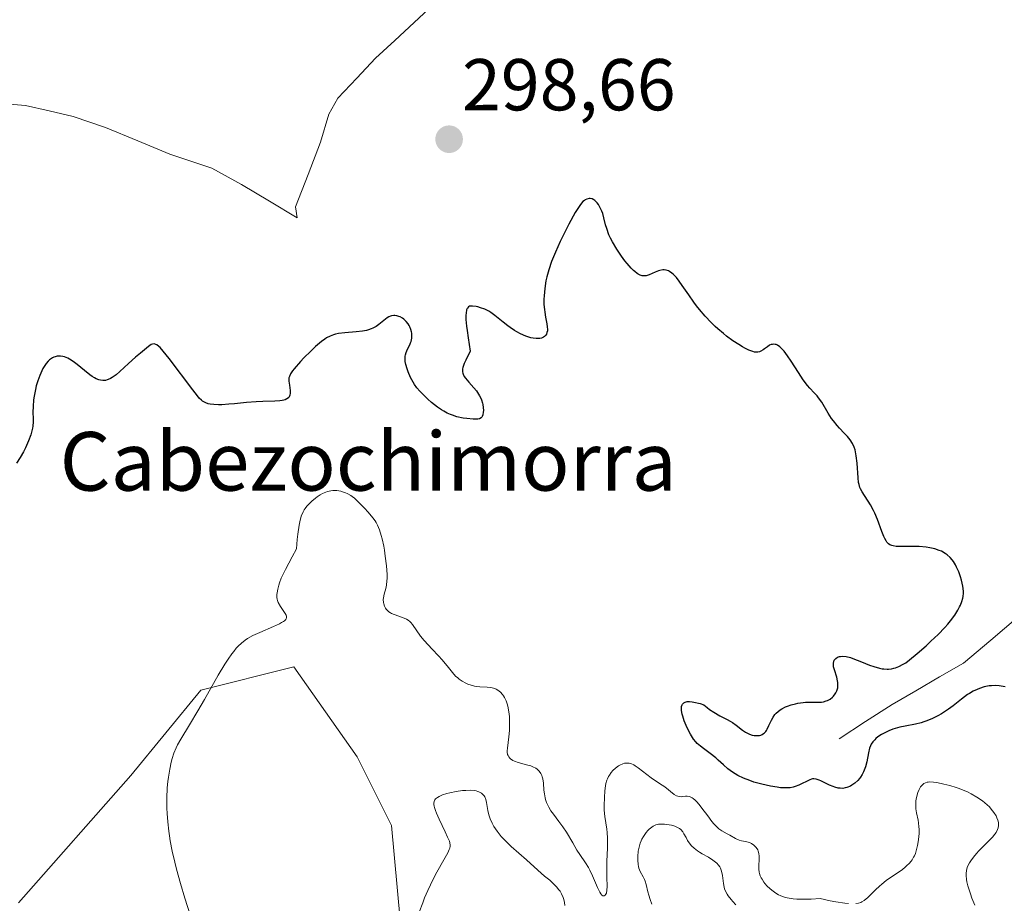
# Model space of a CAD drawing. Units: metres. Extents: x 622168 to 625664, y 4667030 to 4669409.
# Drawn here: x 622771 to 622906, y 4667255 to 4667376 of the extents above; entities that cross this region are included whole.
import ezdxf
from ezdxf.enums import TextEntityAlignment as Align

# ---------------------------------------------------------------- set-up
doc = ezdxf.new("R2010")
doc.units = ezdxf.units.M
doc.header["$MEASUREMENT"] = 0
for name, color, linetype, lineweight in [('Carátula', 7, 'Continuous', 5), ('Corriente natural lineal', 142, 'Continuous', 13), ('Cultivos herbáceos CxS', 92, 'Continuous', 0), ('Curva de nivel maestra', 36, 'Continuous', 30), ('Curva de nivel normal', 36, 'Continuous', 0), ('Punto de cota en terreno', 7, 'Continuous', 0), ('Rótulo de punto de cota en terreno', 19, 'Continuous', 0), ('Suelo desnudo CxS', 43, 'Continuous', 0), ('Texto cartográfico', 19, 'Continuous', 0)]:
    doc.layers.add(name, color=color, linetype=linetype, lineweight=lineweight)
doc.styles.add('Arial', font='txt', dxfattribs={"height": 0.2})

# ---------------------------------------------------------------- blocks, each defined once
blk = doc.blocks.new('*U151')
at = {"layer": 'Cultivos herbáceos CxS', "color": 92, "linetype": 'Continuous', "lineweight": 0}
blk.add_polyline3d([(622770.9223, 4667255.1137, 303.0186), (622786.2819, 4667272.4721, 304.8338), (622795.8065, 4667284.1187, 305.1438), (622808.5053, 4667287.2961, 306.5634), (622817.1723, 4667275.0193, 308.2959), (622821.8561, 4667265.6523, 309.1254), (622823.0267, 4667252.7725, 310.2044), (622811.9033, 4667241.6489, 307.7178), (622794.3397, 4667224.0853, 306.7391), (622784.1643, 4667210.0023, 305.5885), (622780.9891, 4667199.4141, 305.2841), (622780.9889, 4667163.4147, 304.9276), (622783.8009, 4667142.7077, 304.1159), (622786.1427, 4667125.7297, 304.5003), (622791.9971, 4667114.0209, 304.8544), (622803.7057, 4667105.8247, 305.2407), (622828.2945, 4667105.2395, 304.5762), (622860.4941, 4667106.9959, 304.3278), (622894.4499, 4667113.4363, 303.1511), (622912.2159, 4667117.8867, 301.4074)], dxfattribs=at)
blk = doc.blocks.new('5PATER')
at = {"layer": 'Carátula', "linetype": 'Continuous', "lineweight": 5}
h = blk.add_hatch(color=250, dxfattribs=at)
edge = h.paths.add_edge_path()
edge.add_ellipse((0, 0.01), major_axis=(-1.33, -1.34), ratio=0.999422, start_angle=0, end_angle=360)

msp = doc.modelspace()

# ---------------------------------------------------------------- linework, layer by layer
at = {"layer": 'Corriente natural lineal', "color": 142, "linetype": 'Continuous', "lineweight": 13}
for points in [[(622808.97, 4667348.58, 298.15), (622808.75, 4667350.07, 298.04), (622810.47, 4667354.48, 297.68), (622812.18, 4667358.89, 297.43), (622813.31, 4667362.69, 297.1), (622814.52, 4667364.88, 296.89), (622817.1, 4667367.62, 296.61), (622819.67, 4667370.35, 296.51), (622822.31, 4667372.78, 296.23), (622824.94, 4667375.22, 296.06), (622827.58, 4667377.65, 295.92)], [(622808.97, 4667348.58, 298.15), (622805.18, 4667350.85, 298.08), (622801.39, 4667353.13, 298.16), (622797.31, 4667355.35, 298.01), (622794.46, 4667356.3, 297.99), (622791.61, 4667357.24, 298.02), (622787.21, 4667359.06, 297.97), (622782.8, 4667360.87, 297.84), (622778.38, 4667362.4, 297.9), (622775.14, 4667363.15, 297.95), (622771.9, 4667363.89, 297.87), (622766.92, 4667364.28, 297.87)], [(622882.95, 4667277.48, 299.38), (622886.57, 4667279.82, 299.23), (622890.18, 4667282.16, 299.22), (622893.43, 4667284.04, 298.93), (622896.68, 4667285.92, 298.76), (622899.93, 4667287.8, 298.59), (622903.66, 4667290.95, 298.21), (622907.39, 4667294.1, 297.91)]]:
    msp.add_polyline3d(points, dxfattribs=at)
at = {"layer": 'Cultivos herbáceos CxS', "color": 92, "linetype": 'Continuous', "lineweight": 0}
msp.add_polyline3d([(622770.92, 4667255.11, 303.02), (622786.28, 4667272.47, 304.83), (622795.81, 4667284.12, 305.14), (622808.51, 4667287.3, 306.56), (622817.17, 4667275.02, 308.3), (622821.86, 4667265.65, 309.13), (622823.03, 4667252.77, 310.2), (622811.9, 4667241.65, 307.72), (622794.34, 4667224.09, 306.74), (622784.16, 4667210, 305.59), (622780.99, 4667199.41, 305.28), (622780.99, 4667163.41, 304.93), (622783.8, 4667142.71, 304.12), (622786.14, 4667125.73, 304.5), (622792, 4667114.02, 304.85), (622803.71, 4667105.82, 305.24), (622828.29, 4667105.24, 304.58), (622860.49, 4667107, 304.33), (622894.45, 4667113.44, 303.15), (622912.22, 4667117.89, 301.41), (622912.84, 4667116.05, 301.29), (622915.53, 4667108.17, 300.66), (622914.94, 4667097.04, 300.63), (622916.45, 4667077.65, 299.9)], dxfattribs=at)
at = {"layer": 'Curva de nivel maestra', "color": 36, "linetype": 'Continuous', "lineweight": 30}
msp.add_polyline3d([(622905.62, 4667284.59, 300), (622905.09, 4667284.68, 300), (622904.8, 4667284.72, 300), (622904.27, 4667284.75, 300), (622903.76, 4667284.73, 300), (622903.43, 4667284.69, 300), (622902.77, 4667284.56, 300), (622902.11, 4667284.35, 300), (622901.78, 4667284.22, 300), (622901.26, 4667283.98, 300), (622900.74, 4667283.68, 300), (622900.48, 4667283.51, 300), (622899.67, 4667282.91, 300), (622898.51, 4667282, 300), (622897.87, 4667281.52, 300), (622896.94, 4667280.91, 300), (622896.44, 4667280.63, 300), (622895.69, 4667280.24, 300), (622894.92, 4667279.91, 300), (622894.53, 4667279.78, 300), (622894.15, 4667279.66, 300), (622893.4, 4667279.48, 300), (622891.95, 4667279.21, 300), (622891.26, 4667279.07, 300), (622890.94, 4667278.98, 300), (622890.31, 4667278.79, 300), (622889.73, 4667278.56, 300), (622889.38, 4667278.4, 300), (622888.76, 4667278.08, 300), (622888.23, 4667277.74, 300), (622887.96, 4667277.51, 300), (622887.81, 4667277.36, 300), (622887.55, 4667277.05, 300), (622887.34, 4667276.73, 300), (622887.25, 4667276.54, 300), (622887.12, 4667276.21, 300), (622886.96, 4667275.56, 300), (622886.73, 4667274.35, 300), (622886.55, 4667273.67, 300), (622886.38, 4667273.2, 300), (622886.28, 4667272.97, 300), (622886.11, 4667272.63, 300), (622885.86, 4667272.25, 300), (622885.72, 4667272.06, 300), (622885.49, 4667271.8, 300), (622885.12, 4667271.44, 300), (622884.7, 4667271.14, 300), (622884.49, 4667271.02, 300), (622884.03, 4667270.83, 300), (622883.8, 4667270.77, 300), (622883.44, 4667270.72, 300), (622883.08, 4667270.73, 300), (622882.84, 4667270.76, 300), (622882.35, 4667270.88, 300), (622882.12, 4667270.96, 300), (622881.66, 4667271.15, 300), (622880.46, 4667271.74, 300), (622880.23, 4667271.84, 300), (622879.83, 4667271.97, 300), (622879.5, 4667272.01, 300), (622879.31, 4667272, 300), (622879.19, 4667271.97, 300), (622878.94, 4667271.88, 300), (622877.45, 4667271.14, 300), (622876.96, 4667270.96, 300), (622876.69, 4667270.89, 300), (622876.26, 4667270.81, 300), (622875.78, 4667270.78, 300), (622875.52, 4667270.78, 300), (622874.94, 4667270.81, 300), (622874.51, 4667270.86, 300), (622873.58, 4667271.01, 300), (622872.42, 4667271.27, 300), (622871.31, 4667271.58, 300), (622870.75, 4667271.77, 300), (622869.92, 4667272.1, 300), (622869.14, 4667272.48, 300), (622868.77, 4667272.69, 300), (622868.42, 4667272.91, 300), (622867.77, 4667273.4, 300), (622867.19, 4667273.91, 300), (622866.46, 4667274.57, 300), (622866.12, 4667274.88, 300), (622865.36, 4667275.49, 300), (622864.44, 4667276.16, 300), (622864.04, 4667276.46, 300), (622863.58, 4667276.86, 300), (622863.38, 4667277.08, 300), (622863.08, 4667277.44, 300), (622862.8, 4667277.87, 300), (622862.66, 4667278.12, 300), (622862.27, 4667278.89, 300), (622862.08, 4667279.31, 300), (622861.82, 4667279.95, 300), (622861.61, 4667280.56, 300), (622861.53, 4667280.84, 300), (622861.44, 4667281.33, 300), (622861.42, 4667281.55, 300), (622861.43, 4667281.8, 300), (622861.45, 4667281.91, 300), (622861.52, 4667282.1, 300), (622861.59, 4667282.22, 300), (622861.77, 4667282.4, 300), (622861.94, 4667282.48, 300), (622862.2, 4667282.55, 300), (622862.51, 4667282.57, 300), (622862.9, 4667282.53, 300), (622863.12, 4667282.5, 300), (622863.97, 4667282.29, 300), (622864.5, 4667282.13, 300), (622864.96, 4667281.74, 300), (622865.26, 4667281.5, 300), (622865.85, 4667281.1, 300), (622866.68, 4667280.61, 300), (622867.67, 4667280.1, 300), (622868.1, 4667279.87, 300), (622868.4, 4667279.7, 300), (622868.92, 4667279.34, 300), (622869.78, 4667278.68, 300), (622870.16, 4667278.4, 300), (622870.35, 4667278.29, 300), (622870.73, 4667278.1, 300), (622871.09, 4667277.98, 300), (622871.34, 4667277.93, 300), (622871.49, 4667277.91, 300), (622871.8, 4667277.91, 300), (622872.1, 4667277.95, 300), (622872.25, 4667277.99, 300), (622872.46, 4667278.08, 300), (622872.65, 4667278.21, 300), (622872.75, 4667278.29, 300), (622872.93, 4667278.49, 300), (622873.02, 4667278.6, 300), (622873.14, 4667278.8, 300), (622873.38, 4667279.28, 300), (622873.72, 4667280.02, 300), (622873.94, 4667280.41, 300), (622874.2, 4667280.78, 300), (622874.35, 4667280.96, 300), (622874.62, 4667281.22, 300), (622874.92, 4667281.44, 300), (622875.15, 4667281.58, 300), (622875.64, 4667281.83, 300), (622875.9, 4667281.94, 300), (622876.43, 4667282.12, 300), (622876.98, 4667282.27, 300), (622877.34, 4667282.34, 300), (622878.03, 4667282.45, 300), (622878.38, 4667282.48, 300), (622879.02, 4667282.5, 300), (622880.09, 4667282.48, 300), (622880.54, 4667282.5, 300), (622880.83, 4667282.54, 300), (622881.2, 4667282.64, 300), (622881.37, 4667282.71, 300), (622881.74, 4667282.91, 300), (622882.06, 4667283.16, 300), (622882.2, 4667283.3, 300), (622882.43, 4667283.6, 300), (622882.52, 4667283.76, 300), (622882.64, 4667284.02, 300), (622882.76, 4667284.45, 300), (622882.8, 4667284.9, 300), (622882.79, 4667285.14, 300), (622882.75, 4667285.39, 300), (622882.63, 4667285.89, 300), (622882.31, 4667286.88, 300), (622882.21, 4667287.32, 300), (622882.19, 4667287.52, 300), (622882.2, 4667287.89, 300), (622882.23, 4667287.99, 300), (622882.3, 4667288.19, 300), (622882.41, 4667288.36, 300), (622882.5, 4667288.45, 300), (622882.72, 4667288.6, 300), (622883, 4667288.71, 300), (622883.16, 4667288.73, 300), (622883.43, 4667288.75, 300), (622883.91, 4667288.7, 300), (622884.5, 4667288.56, 300), (622884.83, 4667288.45, 300), (622885.99, 4667288, 300), (622887.12, 4667287.55, 300), (622887.68, 4667287.34, 300), (622888.48, 4667287.11, 300), (622888.84, 4667287.04, 300), (622889.07, 4667287.01, 300), (622889.5, 4667286.99, 300), (622889.7, 4667286.99, 300), (622890.09, 4667287.04, 300), (622890.44, 4667287.11, 300), (622890.67, 4667287.18, 300), (622891.1, 4667287.34, 300), (622891.72, 4667287.66, 300), (622892.04, 4667287.86, 300), (622892.58, 4667288.26, 300), (622893.62, 4667289.11, 300), (622894.82, 4667290.17, 300), (622895.48, 4667290.78, 300), (622896.47, 4667291.73, 300), (622897.39, 4667292.68, 300), (622897.8, 4667293.13, 300), (622898.16, 4667293.56, 300), (622898.75, 4667294.35, 300), (622899.18, 4667295.05, 300), (622899.41, 4667295.47, 300), (622899.53, 4667295.73, 300), (622899.71, 4667296.2, 300), (622899.85, 4667296.68, 300), (622899.9, 4667296.9, 300), (622899.94, 4667297.34, 300), (622899.93, 4667297.64, 300), (622899.83, 4667298.32, 300), (622899.64, 4667299.14, 300), (622899.51, 4667299.58, 300), (622899.28, 4667300.25, 300), (622899, 4667300.89, 300), (622898.84, 4667301.2, 300), (622898.55, 4667301.68, 300), (622898.38, 4667301.9, 300), (622898.12, 4667302.2, 300), (622897.69, 4667302.59, 300), (622897.45, 4667302.76, 300), (622896.92, 4667303.06, 300), (622896.63, 4667303.18, 300), (622896.01, 4667303.39, 300), (622895.33, 4667303.55, 300), (622894.85, 4667303.62, 300), (622893.86, 4667303.72, 300), (622892.73, 4667303.74, 300), (622891.33, 4667303.73, 300), (622890.75, 4667303.74, 300), (622890.33, 4667303.79, 300), (622890.15, 4667303.84, 300), (622889.9, 4667303.93, 300), (622889.69, 4667304.08, 300), (622889.59, 4667304.17, 300), (622889.45, 4667304.33, 300), (622889.36, 4667304.47, 300), (622889.18, 4667304.79, 300), (622889.05, 4667305.08, 300), (622888.78, 4667305.78, 300), (622888.18, 4667307.42, 300), (622887.83, 4667308.25, 300), (622887.63, 4667308.65, 300), (622887.23, 4667309.39, 300), (622886.12, 4667311.16, 300), (622885.89, 4667311.59, 300), (622885.8, 4667311.79, 300), (622885.68, 4667312.18, 300), (622885.62, 4667312.46, 300), (622885.55, 4667313.1, 300), (622885.42, 4667315.07, 300), (622885.3, 4667316.1, 300), (622885.19, 4667316.65, 300), (622885.13, 4667316.91, 300), (622885, 4667317.28, 300), (622884.77, 4667317.79, 300), (622884.47, 4667318.27, 300), (622884.29, 4667318.51, 300), (622884.1, 4667318.74, 300), (622883.66, 4667319.2, 300), (622883.01, 4667319.87, 300), (622882.67, 4667320.23, 300), (622882.17, 4667320.85, 300), (622881.92, 4667321.19, 300), (622881.45, 4667321.93, 300), (622880.58, 4667323.39, 300), (622880.16, 4667324, 300), (622879.96, 4667324.26, 300), (622879.55, 4667324.7, 300), (622878.96, 4667325.32, 300), (622878.63, 4667325.7, 300), (622878.06, 4667326.46, 300), (622877.4, 4667327.48, 300), (622876.42, 4667329.02, 300), (622875.92, 4667329.75, 300), (622875.44, 4667330.39, 300), (622875.2, 4667330.66, 300), (622874.86, 4667330.98, 300), (622874.55, 4667331.19, 300), (622874.35, 4667331.27, 300), (622874.22, 4667331.3, 300), (622873.97, 4667331.32, 300), (622873.8, 4667331.29, 300), (622873.69, 4667331.26, 300), (622873.47, 4667331.17, 300), (622873.16, 4667330.98, 300), (622872.79, 4667330.69, 300), (622872.61, 4667330.56, 300), (622872.27, 4667330.36, 300), (622872.1, 4667330.29, 300), (622871.84, 4667330.24, 300), (622871.57, 4667330.23, 300), (622871.42, 4667330.25, 300), (622871.18, 4667330.31, 300), (622870.64, 4667330.5, 300), (622870.07, 4667330.79, 300), (622869.75, 4667330.96, 300), (622869.25, 4667331.26, 300), (622868.44, 4667331.8, 300), (622867.6, 4667332.42, 300), (622867.17, 4667332.76, 300), (622866.42, 4667333.4, 300), (622866.04, 4667333.75, 300), (622865.49, 4667334.29, 300), (622864.67, 4667335.15, 300), (622863.88, 4667336.07, 300), (622863.5, 4667336.56, 300), (622863.13, 4667337.06, 300), (622862.42, 4667338.07, 300), (622861.55, 4667339.35, 300), (622861.14, 4667339.91, 300), (622860.76, 4667340.4, 300), (622860.58, 4667340.6, 300), (622860.31, 4667340.87, 300), (622860.14, 4667341.02, 300), (622859.82, 4667341.24, 300), (622859.66, 4667341.32, 300), (622859.35, 4667341.42, 300), (622859.06, 4667341.46, 300), (622858.87, 4667341.46, 300), (622858.49, 4667341.39, 300), (622858.28, 4667341.32, 300), (622857.85, 4667341.15, 300), (622857.02, 4667340.78, 300), (622856.62, 4667340.66, 300), (622856.27, 4667340.63, 300), (622856.09, 4667340.64, 300), (622855.82, 4667340.72, 300), (622855.53, 4667340.86, 300), (622855.38, 4667340.96, 300), (622855.05, 4667341.22, 300), (622854.87, 4667341.39, 300), (622854.58, 4667341.68, 300), (622854.02, 4667342.33, 300), (622853.72, 4667342.7, 300), (622853.26, 4667343.31, 300), (622852.59, 4667344.3, 300), (622852, 4667345.29, 300), (622851.75, 4667345.78, 300), (622851.54, 4667346.24, 300), (622851.23, 4667347.1, 300), (622851.07, 4667347.62, 300), (622850.84, 4667348.56, 300), (622850.68, 4667349.17, 300), (622850.58, 4667349.45, 300), (622850.36, 4667349.94, 300), (622850.11, 4667350.36, 300), (622849.94, 4667350.59, 300), (622849.82, 4667350.72, 300), (622849.6, 4667350.93, 300), (622849.47, 4667351.02, 300), (622849.23, 4667351.14, 300), (622848.99, 4667351.19, 300), (622848.83, 4667351.18, 300), (622848.52, 4667351.11, 300), (622848.3, 4667351.01, 300), (622848.19, 4667350.94, 300), (622847.99, 4667350.77, 300), (622847.64, 4667350.37, 300), (622847.2, 4667349.72, 300), (622846.93, 4667349.28, 300), (622846.07, 4667347.72, 300), (622845.59, 4667346.8, 300), (622844.88, 4667345.34, 300), (622844.23, 4667343.9, 300), (622843.95, 4667343.23, 300), (622843.71, 4667342.61, 300), (622843.33, 4667341.49, 300), (622843.07, 4667340.53, 300), (622842.94, 4667339.96, 300), (622842.78, 4667338.9, 300), (622842.69, 4667337.92, 300), (622842.67, 4667337.45, 300), (622842.67, 4667336.75, 300), (622842.72, 4667336.05, 300), (622842.77, 4667335.7, 300), (622842.89, 4667335, 300), (622843.07, 4667334.1, 300), (622843.12, 4667333.69, 300), (622843.14, 4667333.31, 300), (622843.13, 4667333.14, 300), (622843.08, 4667332.9, 300), (622843, 4667332.69, 300), (622842.92, 4667332.57, 300), (622842.72, 4667332.36, 300), (622842.6, 4667332.28, 300), (622842.31, 4667332.16, 300), (622842.09, 4667332.11, 300), (622841.77, 4667332.08, 300), (622841.6, 4667332.08, 300), (622841.19, 4667332.13, 300), (622840.86, 4667332.2, 300), (622840.17, 4667332.42, 300), (622839.45, 4667332.74, 300), (622838.97, 4667333, 300), (622838.66, 4667333.18, 300), (622838.05, 4667333.58, 300), (622837.72, 4667333.82, 300), (622837.11, 4667334.31, 300), (622835.98, 4667335.24, 300), (622835.43, 4667335.64, 300), (622835.15, 4667335.81, 300), (622834.58, 4667336.09, 300), (622834.02, 4667336.3, 300), (622833.65, 4667336.4, 300), (622833.4, 4667336.45, 300), (622832.93, 4667336.52, 300), (622832.63, 4667336.53, 300), (622832.5, 4667336.5, 300), (622832.37, 4667336.44, 300), (622832.21, 4667336.26, 300), (622832.16, 4667336.17, 300), (622832.11, 4667336.01, 300), (622832.03, 4667335.55, 300), (622832.01, 4667335.26, 300), (622832.02, 4667334.71, 300), (622832.09, 4667333.77, 300), (622832.16, 4667333.2, 300), (622832.3, 4667332.21, 300), (622832.61, 4667330.39, 300), (622831.98, 4667329.14, 300), (622831.77, 4667328.67, 300), (622831.6, 4667328.16, 300), (622831.55, 4667327.94, 300), (622831.54, 4667327.81, 300), (622831.54, 4667327.57, 300), (622831.58, 4667327.35, 300), (622831.64, 4667327.21, 300), (622831.79, 4667326.92, 300), (622831.97, 4667326.68, 300), (622832.42, 4667326.14, 300), (622833.11, 4667325.35, 300), (622833.44, 4667324.94, 300), (622833.74, 4667324.51, 300), (622833.87, 4667324.29, 300), (622834.04, 4667323.96, 300), (622834.13, 4667323.73, 300), (622834.26, 4667323.29, 300), (622834.31, 4667323.08, 300), (622834.37, 4667322.67, 300), (622834.39, 4667322.29, 300), (622834.38, 4667322.06, 300), (622834.32, 4667321.67, 300), (622834.25, 4667321.46, 300), (622834.2, 4667321.37, 300), (622834.11, 4667321.27, 300), (622833.87, 4667321.14, 300), (622833.65, 4667321.1, 300), (622833.02, 4667321.1, 300), (622832.14, 4667321.17, 300), (622831.62, 4667321.24, 300), (622830.77, 4667321.43, 300), (622830.18, 4667321.62, 300), (622829.89, 4667321.73, 300), (622829.44, 4667321.93, 300), (622828.99, 4667322.17, 300), (622828.7, 4667322.35, 300), (622828.13, 4667322.74, 300), (622827.32, 4667323.37, 300), (622826.82, 4667323.81, 300), (622825.98, 4667324.63, 300), (622825.73, 4667324.9, 300), (622825.32, 4667325.39, 300), (622824.99, 4667325.84, 300), (622824.81, 4667326.14, 300), (622824.47, 4667326.78, 300), (622824.14, 4667327.53, 300), (622823.99, 4667327.94, 300), (622823.81, 4667328.55, 300), (622823.73, 4667328.96, 300), (622823.71, 4667329.15, 300), (622823.71, 4667329.44, 300), (622823.73, 4667329.71, 300), (622823.77, 4667329.88, 300), (622823.87, 4667330.2, 300), (622824.06, 4667330.66, 300), (622824.35, 4667331.23, 300), (622824.47, 4667331.5, 300), (622824.54, 4667331.71, 300), (622824.63, 4667332.13, 300), (622824.65, 4667332.54, 300), (622824.62, 4667332.81, 300), (622824.59, 4667332.99, 300), (622824.5, 4667333.34, 300), (622824.35, 4667333.69, 300), (622824.26, 4667333.86, 300), (622824.11, 4667334.1, 300), (622823.84, 4667334.43, 300), (622823.53, 4667334.73, 300), (622823.36, 4667334.86, 300), (622823.02, 4667335.04, 300), (622822.85, 4667335.12, 300), (622822.57, 4667335.19, 300), (622822.29, 4667335.23, 300), (622822.15, 4667335.22, 300), (622821.85, 4667335.18, 300), (622821.71, 4667335.13, 300), (622821.49, 4667335.04, 300), (622821.27, 4667334.91, 300), (622820.81, 4667334.56, 300), (622820.13, 4667334.01, 300), (622819.75, 4667333.75, 300), (622819.32, 4667333.51, 300), (622819.08, 4667333.4, 300), (622818.71, 4667333.28, 300), (622818.44, 4667333.21, 300), (622817.89, 4667333.1, 300), (622817.04, 4667332.99, 300), (622815.49, 4667332.89, 300), (622814.63, 4667332.78, 300), (622814.19, 4667332.68, 300), (622813.94, 4667332.6, 300), (622813.47, 4667332.42, 300), (622813, 4667332.17, 300), (622812.74, 4667332.01, 300), (622812.3, 4667331.7, 300), (622811.49, 4667331.02, 300), (622810.83, 4667330.39, 300), (622809.88, 4667329.44, 300), (622809.42, 4667328.95, 300), (622808.56, 4667327.98, 300), (622808.36, 4667327.71, 300), (622808.07, 4667327.27, 300), (622807.91, 4667326.92, 300), (622807.86, 4667326.71, 300), (622807.85, 4667326.57, 300), (622807.86, 4667326.29, 300), (622807.94, 4667325.75, 300), (622808.04, 4667325, 300), (622808.03, 4667324.64, 300), (622807.98, 4667324.36, 300), (622807.93, 4667324.24, 300), (622807.82, 4667324.06, 300), (622807.66, 4667323.91, 300), (622807.56, 4667323.85, 300), (622807.32, 4667323.73, 300), (622807.17, 4667323.69, 300), (622806.92, 4667323.63, 300), (622806.63, 4667323.59, 300), (622805.94, 4667323.53, 300), (622804.27, 4667323.5, 300), (622803.39, 4667323.47, 300), (622802.08, 4667323.37, 300), (622800.43, 4667323.19, 300), (622799.65, 4667323.12, 300), (622798.68, 4667323.07, 300), (622798.24, 4667323.07, 300), (622797.62, 4667323.09, 300), (622797.09, 4667323.15, 300), (622796.85, 4667323.2, 300), (622796.49, 4667323.31, 300), (622796.31, 4667323.39, 300), (622796.06, 4667323.57, 300), (622795.92, 4667323.68, 300), (622795.62, 4667323.98, 300), (622795.37, 4667324.28, 300), (622794.73, 4667325.08, 300), (622791.49, 4667329.38, 300), (622790.68, 4667330.38, 300), (622790.26, 4667330.86, 300), (622790.08, 4667331.03, 300), (622789.84, 4667331.22, 300), (622789.7, 4667331.3, 300), (622789.45, 4667331.38, 300), (622789.21, 4667331.34, 300), (622789.04, 4667331.26, 300), (622788.68, 4667331.01, 300), (622787.57, 4667330.11, 300), (622786.92, 4667329.55, 300), (622785.94, 4667328.68, 300), (622784.78, 4667327.59, 300), (622784.25, 4667327.14, 300), (622783.74, 4667326.77, 300), (622783.49, 4667326.63, 300), (622783.19, 4667326.49, 300), (622783.04, 4667326.44, 300), (622782.82, 4667326.39, 300), (622782.47, 4667326.36, 300), (622782.11, 4667326.4, 300), (622781.92, 4667326.45, 300), (622781.53, 4667326.6, 300), (622781.32, 4667326.71, 300), (622781, 4667326.9, 300), (622780.66, 4667327.14, 300), (622779.94, 4667327.72, 300), (622778.93, 4667328.57, 300), (622778.41, 4667328.95, 300), (622777.9, 4667329.28, 300), (622777.65, 4667329.41, 300), (622777.21, 4667329.59, 300), (622777, 4667329.65, 300), (622776.68, 4667329.69, 300), (622776.37, 4667329.69, 300), (622776.22, 4667329.68, 300), (622775.93, 4667329.61, 300), (622775.78, 4667329.56, 300), (622775.57, 4667329.46, 300), (622775.3, 4667329.28, 300), (622775.17, 4667329.18, 300), (622774.98, 4667328.99, 300), (622774.7, 4667328.67, 300), (622774.44, 4667328.29, 300), (622774.28, 4667328, 300), (622773.97, 4667327.38, 300), (622773.83, 4667327.04, 300), (622773.58, 4667326.34, 300), (622773.37, 4667325.62, 300), (622773.25, 4667325.13, 300), (622773.06, 4667324.21, 300), (622773, 4667323.72, 300), (622772.93, 4667322.83, 300), (622772.91, 4667322.04, 300), (622772.92, 4667321.12, 300), (622772.92, 4667320.71, 300), (622772.88, 4667320.14, 300), (622772.85, 4667319.87, 300), (622772.73, 4667319.33, 300), (622772.62, 4667318.96, 300), (622772.32, 4667318.14, 300), (622771.88, 4667317.17, 300), (622771.61, 4667316.65, 300), (622771.16, 4667315.86, 300), (622770.65, 4667315.09, 300)], dxfattribs=at)
at = {"layer": 'Curva de nivel normal', "color": 36, "linetype": 'Continuous', "lineweight": 0}
for points in [[(622884.24, 4667255, 305), (622883.74, 4667255.05, 305), (622882.49, 4667255.24, 305), (622881.72, 4667255.39, 305), (622880.37, 4667255.67, 305), (622879.12, 4667255.61, 305), (622878.39, 4667255.59, 305), (622877.19, 4667255.62, 305), (622876.69, 4667255.65, 305), (622876.4, 4667255.69, 305), (622875.87, 4667255.78, 305), (622875.65, 4667255.83, 305), (622875.24, 4667255.95, 305), (622874.9, 4667256.1, 305), (622874.69, 4667256.21, 305), (622874.31, 4667256.44, 305), (622873.76, 4667256.84, 305), (622873.51, 4667257.05, 305), (622873.15, 4667257.39, 305), (622872.82, 4667257.75, 305), (622872.68, 4667257.93, 305), (622872.43, 4667258.31, 305), (622872.32, 4667258.51, 305), (622872.19, 4667258.8, 305), (622872.1, 4667259.1, 305), (622872.06, 4667259.29, 305), (622872.01, 4667259.69, 305), (622872, 4667260.26, 305), (622872.04, 4667260.96, 305), (622872.05, 4667261.27, 305), (622872.05, 4667261.48, 305), (622872.01, 4667261.85, 305), (622871.92, 4667262.16, 305), (622871.84, 4667262.34, 305), (622871.62, 4667262.66, 305), (622871.31, 4667262.97, 305), (622870.99, 4667263.19, 305), (622870.82, 4667263.28, 305), (622870.56, 4667263.38, 305), (622870.18, 4667263.47, 305), (622869.63, 4667263.56, 305), (622869.32, 4667263.66, 305), (622868.81, 4667263.9, 305), (622868.06, 4667264.31, 305), (622867.69, 4667264.52, 305), (622866.95, 4667264.91, 305), (622866.55, 4667265.2, 305), (622866.11, 4667265.61, 305), (622865.86, 4667265.89, 305), (622865.6, 4667266.21, 305), (622865.03, 4667266.97, 305), (622864.23, 4667268.03, 305), (622863.84, 4667268.52, 305), (622863.47, 4667268.94, 305), (622863.3, 4667269.12, 305), (622863.05, 4667269.32, 305), (622862.9, 4667269.42, 305), (622862.61, 4667269.56, 305), (622862.48, 4667269.61, 305), (622862.23, 4667269.64, 305), (622862, 4667269.64, 305), (622861.6, 4667269.59, 305), (622861.45, 4667269.58, 305), (622861.19, 4667269.6, 305), (622860.93, 4667269.65, 305), (622860.77, 4667269.71, 305), (622860.46, 4667269.88, 305), (622859.15, 4667270.91, 305), (622858.45, 4667271.39, 305), (622857.32, 4667272.15, 305), (622856.72, 4667272.59, 305), (622855.52, 4667273.54, 305), (622855.12, 4667273.81, 305), (622854.92, 4667273.92, 305), (622854.51, 4667274.09, 305), (622854.3, 4667274.14, 305), (622853.98, 4667274.17, 305), (622853.66, 4667274.14, 305), (622853.45, 4667274.08, 305), (622853.03, 4667273.9, 305), (622852.82, 4667273.78, 305), (622852.43, 4667273.49, 305), (622852.06, 4667273.14, 305), (622851.85, 4667272.88, 305), (622851.6, 4667272.53, 305), (622851.49, 4667272.34, 305), (622851.33, 4667272.03, 305), (622851.25, 4667271.82, 305), (622851.12, 4667271.4, 305), (622851.01, 4667270.76, 305), (622850.97, 4667270.34, 305), (622850.94, 4667269.51, 305), (622850.9, 4667268.32, 305), (622850.9, 4667267.74, 305), (622850.96, 4667266.89, 305), (622851.09, 4667266.02, 305), (622851.23, 4667265.17, 305), (622851.29, 4667264.71, 305), (622851.34, 4667263.94, 305), (622851.35, 4667263.52, 305), (622851.33, 4667262.62, 305), (622851.25, 4667260.73, 305), (622851.23, 4667259.83, 305), (622851.26, 4667258.62, 305), (622851.3, 4667257.32, 305), (622851.27, 4667256.81, 305), (622851.19, 4667256.44, 305), (622851.12, 4667256.29, 305), (622851.01, 4667256.13, 305), (622850.88, 4667256.04, 305), (622850.7, 4667256.06, 305), (622850.55, 4667256.16, 305), (622850.42, 4667256.32, 305), (622850.27, 4667256.55, 305), (622849.97, 4667257.17, 305), (622849.29, 4667258.77, 305), (622848.92, 4667259.56, 305), (622848.74, 4667259.92, 305), (622848.35, 4667260.56, 305), (622847.56, 4667261.7, 305), (622847.17, 4667262.28, 305), (622846.59, 4667263.27, 305), (622845.75, 4667264.72, 305), (622845.26, 4667265.46, 305), (622844.71, 4667266.2, 305), (622843.97, 4667267.18, 305), (622843.62, 4667267.67, 305), (622843.31, 4667268.16, 305), (622843.18, 4667268.42, 305), (622843.01, 4667268.8, 305), (622842.88, 4667269.18, 305), (622842.81, 4667269.44, 305), (622842.72, 4667269.96, 305), (622842.66, 4667270.46, 305), (622842.59, 4667271.41, 305), (622842.51, 4667272.02, 305), (622842.44, 4667272.3, 305), (622842.39, 4667272.46, 305), (622842.25, 4667272.76, 305), (622842.16, 4667272.89, 305), (622841.96, 4667273.13, 305), (622841.72, 4667273.34, 305), (622841.54, 4667273.46, 305), (622841.13, 4667273.67, 305), (622840.86, 4667273.77, 305), (622840.29, 4667273.95, 305), (622839.13, 4667274.26, 305), (622838.64, 4667274.43, 305), (622838.43, 4667274.53, 305), (622838.1, 4667274.75, 305), (622838.01, 4667274.84, 305), (622837.87, 4667275.01, 305), (622837.76, 4667275.21, 305), (622837.71, 4667275.34, 305), (622837.66, 4667275.64, 305), (622837.65, 4667275.82, 305), (622837.67, 4667276.21, 305), (622837.88, 4667277.73, 305), (622837.95, 4667278.61, 305), (622837.97, 4667279.08, 305), (622837.97, 4667279.8, 305), (622837.94, 4667280.51, 305), (622837.9, 4667280.86, 305), (622837.77, 4667281.72, 305), (622837.68, 4667282.11, 305), (622837.5, 4667282.65, 305), (622837.28, 4667283.12, 305), (622837.15, 4667283.33, 305), (622837.02, 4667283.52, 305), (622836.72, 4667283.85, 305), (622836.38, 4667284.12, 305), (622836.13, 4667284.25, 305), (622835.95, 4667284.33, 305), (622835.58, 4667284.44, 305), (622835.36, 4667284.47, 305), (622834.89, 4667284.51, 305), (622833.91, 4667284.55, 305), (622833.42, 4667284.6, 305), (622833.17, 4667284.65, 305), (622832.71, 4667284.78, 305), (622832.27, 4667284.94, 305), (622832, 4667285.07, 305), (622831.5, 4667285.34, 305), (622831.08, 4667285.63, 305), (622830.89, 4667285.78, 305), (622830.61, 4667286.04, 305), (622830.16, 4667286.54, 305), (622829.63, 4667287.19, 305), (622828.76, 4667288.24, 305), (622828.26, 4667288.82, 305), (622827.42, 4667289.7, 305), (622826.31, 4667290.89, 305), (622825.83, 4667291.47, 305), (622824.74, 4667293.07, 305), (622824.5, 4667293.35, 305), (622824.36, 4667293.48, 305), (622824.14, 4667293.66, 305), (622823.9, 4667293.8, 305), (622823.36, 4667294.04, 305), (622822.21, 4667294.43, 305), (622821.87, 4667294.59, 305), (622821.71, 4667294.68, 305), (622821.49, 4667294.82, 305), (622821.36, 4667294.94, 305), (622821.14, 4667295.18, 305), (622821.04, 4667295.31, 305), (622820.89, 4667295.59, 305), (622820.79, 4667295.88, 305), (622820.75, 4667296.08, 305), (622820.73, 4667296.49, 305), (622820.76, 4667296.72, 305), (622820.87, 4667297.2, 305), (622821.07, 4667297.97, 305), (622821.16, 4667298.45, 305), (622821.22, 4667299.02, 305), (622821.24, 4667299.35, 305), (622821.24, 4667299.88, 305), (622821.16, 4667301.09, 305), (622821.01, 4667302.38, 305), (622820.88, 4667303.23, 305), (622820.79, 4667303.78, 305), (622820.58, 4667304.76, 305), (622820.46, 4667305.23, 305), (622820.22, 4667306.01, 305), (622819.95, 4667306.62, 305), (622819.75, 4667306.98, 305), (622819.61, 4667307.2, 305), (622819.29, 4667307.64, 305), (622818.65, 4667308.41, 305), (622818.19, 4667308.93, 305), (622817.32, 4667309.83, 305), (622816.79, 4667310.31, 305), (622816.49, 4667310.54, 305), (622816.3, 4667310.67, 305), (622815.91, 4667310.89, 305), (622815.5, 4667311.07, 305), (622815.28, 4667311.15, 305), (622814.93, 4667311.25, 305), (622814.37, 4667311.34, 305), (622813.84, 4667311.34, 305), (622813.56, 4667311.3, 305), (622813.13, 4667311.21, 305), (622812.67, 4667311.05, 305), (622812.44, 4667310.94, 305), (622812.12, 4667310.77, 305), (622811.69, 4667310.49, 305), (622811.47, 4667310.33, 305), (622810.99, 4667309.92, 305), (622810.53, 4667309.47, 305), (622810.31, 4667309.23, 305), (622810.07, 4667308.92, 305), (622809.95, 4667308.74, 305), (622809.78, 4667308.44, 305), (622809.54, 4667307.87, 305), (622809.33, 4667307.1, 305), (622809.24, 4667306.61, 305), (622809.06, 4667305.41, 305), (622808.99, 4667304.68, 305), (622808.89, 4667303.4, 305), (622808.28, 4667302.32, 305), (622807.37, 4667300.6, 305), (622806.8, 4667299.38, 305), (622806.57, 4667298.78, 305), (622806.46, 4667298.45, 305), (622806.32, 4667297.9, 305), (622806.24, 4667297.39, 305), (622806.21, 4667297.17, 305), (622806.22, 4667296.76, 305), (622806.25, 4667296.52, 305), (622806.29, 4667296.37, 305), (622806.4, 4667296.06, 305), (622806.69, 4667295.55, 305), (622807.33, 4667294.59, 305), (622807.47, 4667294.34, 305), (622807.51, 4667294.22, 305), (622807.52, 4667294.04, 305), (622807.47, 4667293.87, 305), (622807.42, 4667293.78, 305), (622807.24, 4667293.59, 305), (622807.11, 4667293.49, 305), (622806.86, 4667293.34, 305), (622806.55, 4667293.17, 305), (622805.76, 4667292.81, 305), (622803.86, 4667292, 305), (622802.93, 4667291.56, 305), (622802.2, 4667291.15, 305), (622801.87, 4667290.93, 305), (622801.38, 4667290.55, 305), (622800.91, 4667290.11, 305), (622800.67, 4667289.85, 305), (622800.31, 4667289.41, 305), (622800.06, 4667289.09, 305), (622799.54, 4667288.33, 305), (622799.12, 4667287.67, 305), (622798.21, 4667286.16, 305), (622796.32, 4667282.84, 305), (622795.44, 4667281.29, 305), (622794.28, 4667279.38, 305), (622793.1, 4667277.45, 305), (622792.66, 4667276.64, 305), (622792.47, 4667276.26, 305), (622792.16, 4667275.52, 305), (622791.92, 4667274.8, 305), (622791.79, 4667274.31, 305), (622791.58, 4667273.32, 305), (622791.41, 4667272.24, 305), (622791.34, 4667271.67, 305), (622791.25, 4667270.78, 305), (622791.17, 4667269.36, 305), (622791.18, 4667268, 305), (622791.21, 4667267.28, 305), (622791.3, 4667266.13, 305), (622791.45, 4667264.9, 305), (622791.54, 4667264.24, 305), (622791.66, 4667263.56, 305), (622791.93, 4667262.13, 305), (622792.26, 4667260.66, 305), (622792.51, 4667259.68, 305), (622793.03, 4667257.75, 305), (622793.65, 4667255.74, 305), (622794.42, 4667253.33, 305)], [(622901.46, 4667254.77, 305), (622901.08, 4667255.72, 305), (622900.87, 4667256.33, 305), (622900.53, 4667257.44, 305), (622900.4, 4667257.97, 305), (622900.35, 4667258.29, 305), (622900.29, 4667258.84, 305), (622900.29, 4667259.09, 305), (622900.33, 4667259.52, 305), (622900.43, 4667259.9, 305), (622900.53, 4667260.13, 305), (622900.76, 4667260.56, 305), (622900.92, 4667260.81, 305), (622901.29, 4667261.32, 305), (622901.72, 4667261.84, 305), (622902.04, 4667262.2, 305), (622902.76, 4667262.93, 305), (622903.54, 4667263.68, 305), (622903.9, 4667264.07, 305), (622904.23, 4667264.47, 305), (622904.37, 4667264.68, 305), (622904.59, 4667265.1, 305), (622904.66, 4667265.32, 305), (622904.72, 4667265.65, 305), (622904.71, 4667266, 305), (622904.67, 4667266.23, 305), (622904.62, 4667266.39, 305), (622904.5, 4667266.71, 305), (622904.39, 4667266.95, 305), (622904.09, 4667267.42, 305), (622903.73, 4667267.89, 305), (622903.46, 4667268.18, 305), (622902.86, 4667268.74, 305), (622902.51, 4667269.02, 305), (622901.77, 4667269.53, 305), (622901, 4667269.97, 305), (622900.46, 4667270.23, 305), (622900.1, 4667270.39, 305), (622899.36, 4667270.68, 305), (622898.93, 4667270.83, 305), (622898.09, 4667271.1, 305), (622897.27, 4667271.31, 305), (622896.29, 4667271.51, 305), (622895.86, 4667271.57, 305), (622895.34, 4667271.6, 305), (622895.11, 4667271.58, 305), (622894.98, 4667271.56, 305), (622894.74, 4667271.49, 305), (622894.54, 4667271.39, 305), (622894.41, 4667271.3, 305), (622894.19, 4667271.08, 305), (622894.08, 4667270.92, 305), (622893.87, 4667270.56, 305), (622893.7, 4667270.14, 305), (622893.6, 4667269.85, 305), (622893.47, 4667269.25, 305), (622893.44, 4667269.03, 305), (622893.41, 4667268.61, 305), (622893.41, 4667268.2, 305), (622893.44, 4667267.93, 305), (622893.52, 4667267.39, 305), (622893.74, 4667266.37, 305), (622893.8, 4667266.03, 305), (622893.85, 4667265.46, 305), (622893.87, 4667265.14, 305), (622893.86, 4667264.52, 305), (622893.84, 4667264.19, 305), (622893.79, 4667263.68, 305), (622893.67, 4667262.91, 305), (622893.48, 4667262.18, 305), (622893.37, 4667261.84, 305), (622893.23, 4667261.52, 305), (622893.13, 4667261.33, 305), (622892.91, 4667260.96, 305), (622892.79, 4667260.79, 305), (622892.52, 4667260.47, 305), (622892.22, 4667260.18, 305), (622892.01, 4667259.99, 305), (622891.54, 4667259.62, 305), (622890.65, 4667259.01, 305), (622889.38, 4667258.13, 305), (622888.77, 4667257.65, 305), (622888.48, 4667257.39, 305), (622887.93, 4667256.86, 305), (622886.89, 4667255.84, 305), (622886.38, 4667255.42, 305), (622886.07, 4667255.22, 305), (622885.9, 4667255.14, 305), (622885.6, 4667255.05, 305), (622885.24, 4667254.99, 305)], [(622825.65, 4667253.82, 310), (622826.11, 4667255.08, 310), (622826.38, 4667255.76, 310), (622826.82, 4667256.79, 310), (622827.56, 4667258.31, 310), (622828.06, 4667259.27, 310), (622829.02, 4667260.95, 310), (622829.55, 4667261.92, 310), (622829.74, 4667262.37, 310), (622829.81, 4667262.56, 310), (622829.85, 4667262.84, 310), (622829.85, 4667262.98, 310), (622829.82, 4667263.27, 310), (622829.75, 4667263.51, 310), (622829.52, 4667264.08, 310), (622829.18, 4667264.81, 310), (622828.35, 4667266.52, 310), (622827.99, 4667267.33, 310), (622827.85, 4667267.69, 310), (622827.71, 4667268.11, 310), (622827.67, 4667268.29, 310), (622827.64, 4667268.53, 310), (622827.63, 4667268.68, 310), (622827.67, 4667268.93, 310), (622827.77, 4667269.15, 310), (622827.87, 4667269.27, 310), (622828.15, 4667269.49, 310), (622828.35, 4667269.61, 310), (622828.82, 4667269.82, 310), (622829.39, 4667270.01, 310), (622829.8, 4667270.11, 310), (622830.67, 4667270.29, 310), (622831.56, 4667270.41, 310), (622831.99, 4667270.44, 310), (622832.6, 4667270.45, 310), (622833.16, 4667270.41, 310), (622833.41, 4667270.36, 310), (622833.63, 4667270.3, 310), (622833.77, 4667270.25, 310), (622834.03, 4667270.13, 310), (622834.14, 4667270.06, 310), (622834.33, 4667269.89, 310), (622834.5, 4667269.7, 310), (622834.59, 4667269.55, 310), (622834.73, 4667269.21, 310), (622834.83, 4667268.77, 310), (622834.99, 4667267.72, 310), (622835.12, 4667267.12, 310), (622835.21, 4667266.82, 310), (622835.31, 4667266.54, 310), (622835.58, 4667265.97, 310), (622835.83, 4667265.53, 310), (622836.29, 4667264.86, 310), (622836.84, 4667264.17, 310), (622837.15, 4667263.83, 310), (622837.49, 4667263.48, 310), (622838.2, 4667262.8, 310), (622840.29, 4667260.95, 310), (622841.81, 4667259.54, 310), (622842.74, 4667258.75, 310), (622843.45, 4667258.17, 310), (622843.82, 4667257.84, 310), (622844.37, 4667257.3, 310), (622844.7, 4667256.89, 310), (622844.86, 4667256.67, 310), (622845.06, 4667256.33, 310), (622845.28, 4667255.84, 310), (622845.37, 4667255.57, 310), (622845.46, 4667255.16, 310), (622845.5, 4667254.72, 310)], [(622857.37, 4667254.9, 310), (622857.14, 4667255.54, 310), (622856.96, 4667256.14, 310), (622856.85, 4667256.6, 310), (622856.62, 4667257.6, 310), (622856.48, 4667258.06, 310), (622856.4, 4667258.28, 310), (622856.2, 4667258.66, 310), (622855.8, 4667259.38, 310), (622855.63, 4667259.82, 310), (622855.56, 4667260.08, 310), (622855.52, 4667260.34, 310), (622855.47, 4667260.92, 310), (622855.47, 4667261.4, 310), (622855.54, 4667262.14, 310), (622855.69, 4667262.88, 310), (622855.79, 4667263.23, 310), (622855.92, 4667263.56, 310), (622856.02, 4667263.77, 310), (622856.23, 4667264.17, 310), (622856.6, 4667264.69, 310), (622856.86, 4667264.98, 310), (622857.03, 4667265.15, 310), (622857.38, 4667265.44, 310), (622857.57, 4667265.56, 310), (622857.94, 4667265.73, 310), (622858.31, 4667265.82, 310), (622858.56, 4667265.84, 310), (622859.12, 4667265.83, 310), (622859.74, 4667265.75, 310), (622860.07, 4667265.69, 310), (622860.54, 4667265.55, 310), (622860.97, 4667265.35, 310), (622861.16, 4667265.23, 310), (622861.33, 4667265.09, 310), (622861.62, 4667264.77, 310), (622861.78, 4667264.52, 310), (622862.06, 4667264.01, 310), (622862.28, 4667263.62, 310), (622862.61, 4667263.12, 310), (622862.82, 4667262.89, 310), (622863.18, 4667262.54, 310), (622863.62, 4667262.2, 310), (622863.88, 4667262.03, 310), (622864.27, 4667261.8, 310), (622865.11, 4667261.32, 310), (622865.73, 4667260.93, 310), (622866.1, 4667260.65, 310), (622866.27, 4667260.49, 310), (622866.49, 4667260.25, 310), (622866.66, 4667259.99, 310), (622866.76, 4667259.81, 310), (622866.91, 4667259.44, 310), (622867.04, 4667258.85, 310), (622867.17, 4667257.72, 310), (622867.25, 4667257.26, 310), (622867.31, 4667257.03, 310), (622867.46, 4667256.68, 310), (622867.68, 4667256.28, 310), (622867.82, 4667256.06, 310), (622868.2, 4667255.57, 310), (622868.43, 4667255.29, 310), (622868.85, 4667254.83, 310)]]:
    msp.add_polyline3d(points, dxfattribs=at)
at = {"layer": 'Suelo desnudo CxS', "color": 43, "linetype": 'Continuous', "lineweight": 0}
for points in [[(622912.22, 4667117.89, 301.41), (622894.45, 4667113.44, 303.15), (622860.49, 4667107, 304.33), (622828.29, 4667105.24, 304.58), (622803.71, 4667105.82, 305.24), (622792, 4667114.02, 304.85), (622786.14, 4667125.73, 304.5), (622783.8, 4667142.71, 304.12), (622780.99, 4667163.41, 304.93), (622780.99, 4667199.41, 305.28), (622784.16, 4667210, 305.59), (622794.34, 4667224.09, 306.74), (622811.9, 4667241.65, 307.72), (622823.03, 4667252.77, 310.2), (622821.86, 4667265.65, 309.13), (622817.17, 4667275.02, 308.3), (622808.51, 4667287.3, 306.56), (622795.81, 4667284.12, 305.14), (622786.28, 4667272.47, 304.83), (622770.92, 4667255.11, 303.02)], [(622770.92, 4667255.11, 303.02), (622786.28, 4667272.47, 304.83), (622795.81, 4667284.12, 305.14), (622808.51, 4667287.3, 306.56), (622817.17, 4667275.02, 308.3), (622821.86, 4667265.65, 309.13), (622823.03, 4667252.77, 310.2), (622811.9, 4667241.65, 307.72), (622794.34, 4667224.09, 306.74), (622784.16, 4667210, 305.59), (622780.99, 4667199.41, 305.28), (622780.99, 4667163.41, 304.93), (622783.8, 4667142.71, 304.12), (622786.14, 4667125.73, 304.5), (622792, 4667114.02, 304.85), (622803.71, 4667105.82, 305.24), (622828.29, 4667105.24, 304.58), (622860.49, 4667107, 304.33), (622894.45, 4667113.44, 303.15), (622912.22, 4667117.89, 301.41), (622912.84, 4667116.05, 301.29), (622915.53, 4667108.17, 300.66), (622914.94, 4667097.04, 300.63), (622916.45, 4667077.65, 299.9)]]:
    msp.add_polyline3d(points, dxfattribs=at)

# ---------------------------------------------------------------- block references
at = {"layer": 'Cultivos herbáceos CxS', "color": 92, "linetype": 'Continuous', "lineweight": 0}
msp.add_blockref('*U151', (0, 0), dxfattribs=at)
at = {"layer": 'Punto de cota en terreno', "linetype": 'Continuous', "lineweight": 0}
msp.add_blockref('5PATER', (622829.72, 4667359.28, 298.66), dxfattribs=at)

# ---------------------------------------------------------------- texts
at = {"layer": 'Rótulo de punto de cota en terreno', "color": 19, "linetype": 'Continuous', "lineweight": 0, "style": 'Arial'}
msp.add_text('298,66', height=7, dxfattribs=at).set_placement((622831.48, 4667361.04), align=Align.BOTTOM_LEFT)
at = {"layer": 'Texto cartográfico', "color": 19, "linetype": 'Continuous', "lineweight": 0, "style": 'Arial'}
msp.add_text('Cabezochimorra', height=8, dxfattribs=at).set_placement((622818.67, 4667315.34), align=Align.MIDDLE_CENTER)

doc.saveas('drawing.dxf')
